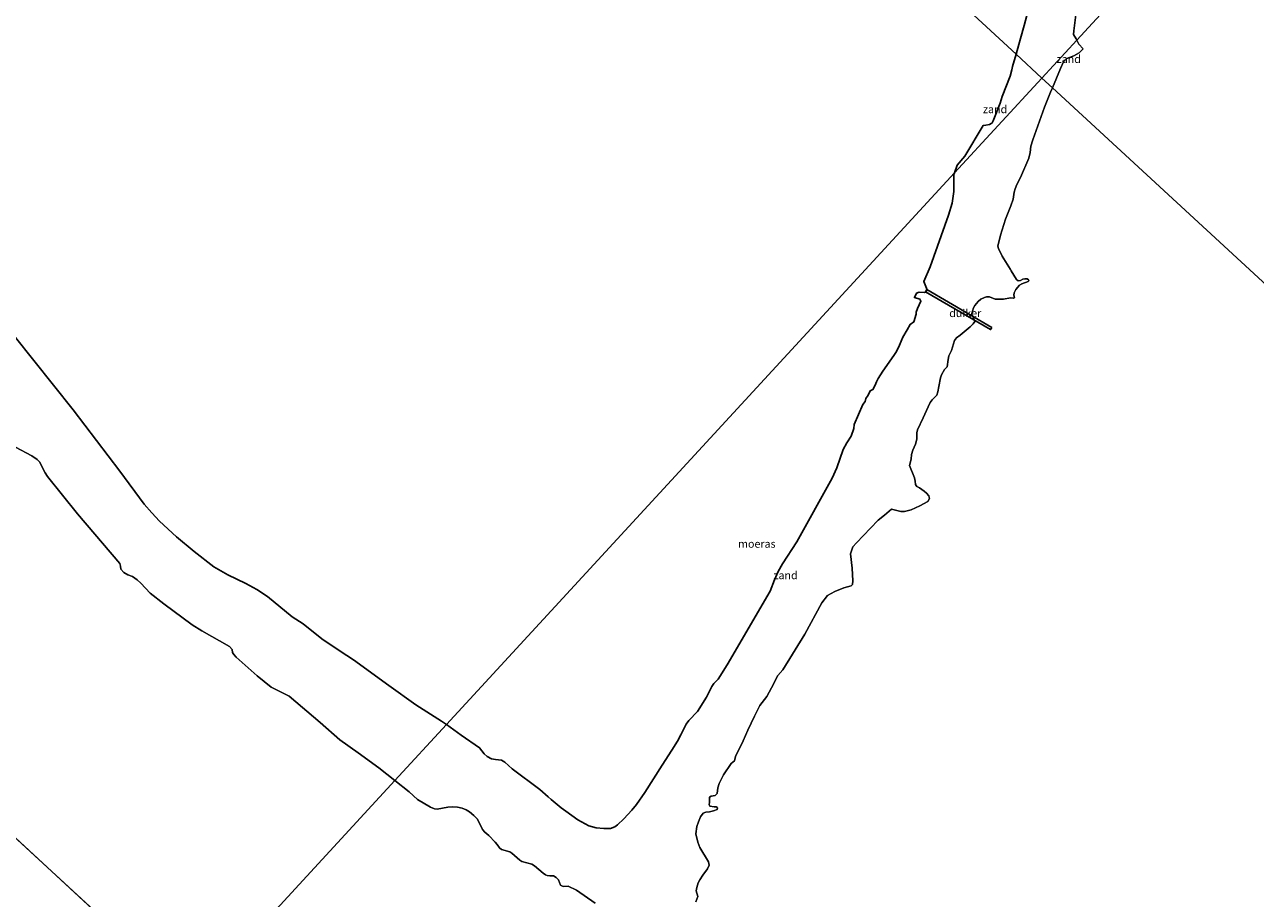
# Model space of a CAD drawing. Units: metres. Extents: x 152235 to 160007, y 506250 to 512500.
# Drawn here: x 154535 to 154928, y 509721 to 510000 of the extents above; entities that cross this region are included whole.
import ezdxf
from ezdxf.enums import TextEntityAlignment as Align

# ---------------------------------------------------------------- set-up
doc = ezdxf.new("R2010")
doc.units = ezdxf.units.M
for name, color, linetype, lineweight in [('B-ME-IE-GRONDWERKLIJN-GROND_NIETINGERICHT-GV-B6', 253, 'Continuous', 18), ('B-ME-IE-HULPGEOMETRIE-L-B1', 53, 'Continuous', 18), ('B-ME-OB-WATERLIJN-L-B1', 133, 'OB-WATERLIJN', 18), ('B-ME-OG-WATER-GV-B6', 153, 'Continuous', 18)]:
    doc.layers.add(name, color=color, linetype=linetype, lineweight=lineweight)
doc.layers.add('B-ME-IE-MOERAS-GV-B6', color=10, linetype='Continuous')
doc.layers.add('B-ME-KW-DUIKER-GV-B6', color=10, linetype='Continuous')
doc.styles.add('NLCS-ISO', font='NLCS-ISO.TTF')
doc.linetypes.add('OB-WATERLIJN', pattern='A,10,[32,NLCS.SHX,S=2,R=0,X=0,Y=0],-12', length=22)

msp = doc.modelspace()

# ---------------------------------------------------------------- linework, layer by layer
at = {"layer": 'B-ME-IE-GRONDWERKLIJN-GROND_NIETINGERICHT-GV-B6'}
for points in [[(154870.5035, 510002.8098, -0.3), (154869.87, 509997.704, -0.3), (154869.783, 509996.475, -0.3), (154870.5914, 509995.1543, -0.3), (154870.8112, 509994.7324, -0.3), (154859.6578, 509982.6275, 0.578), (154851.443, 509990.1965, 0.2216), (154852.3699, 509993.2865, 0.2861), (154852.8355, 509995.2166, 0.3111), (154854.0656, 509999.3264, 0.448), (154854.8547, 510002.5544, 0.441)], [(154871.5137, 509990.6265, -0.3), (154869.8998, 509989.6748, -0.3), (154867.6257, 509988.8622, -0.3), (154866.5933, 509987.804, -0.3), (154865.5925, 509985.6371, -0.3), (154863.0064, 509979.542, -0.3), (154859.6578, 509982.6275, 0.578), (154870.8112, 509994.7324, -0.3), (154871.502, 509993.406, -0.3), (154872.8393, 509991.9531, -0.3), (154871.5137, 509990.6265, -0.3)], [(154849.5168, 509983.2442, 0.1559), (154850.0723, 509985.2365, 0.1554), (154850.28, 509986.319, 0.1405), (154851.443, 509990.1965, 0.2216), (154859.6578, 509982.6275, 0.578), (154831.7836, 509952.3754, 0.0006), (154832.616, 509954.8755, -0.0122), (154835.1423, 509957.6784, -0.031), (154840.898, 509967.4507, -0.0905), (154841.7882, 509967.5566, -0.0415), (154842.946, 509967.8222, 0.061), (154843.5257, 509968.0897, 0.1293), (154843.7677, 509968.3468, 0.1761), (154844.0957, 509968.9277, 0.2032), (154846.406, 509974.6236, 0.26), (154847.016, 509976.704, 0.243), (154849.5168, 509983.2442, 0.1559)], [(154664.7006, 509750.1457, -0.3), (154660.577, 509752.554, -0.3), (154657.842, 509754.996, -0.3), (154653.2654, 509758.628, -0.3), (154669.741, 509776.5091, 0.1886), (154674.406, 509773.143, 0.1116), (154680.262, 509769.125, 0.146), (154681.776, 509767.162, 0.213), (154682.6936, 509766.3124, 0.1886), (154684.132, 509765.594, 0.135), (154685.435, 509765.333, 0.094), (154687.3135, 509765.109, 0.0315), (154688.3595, 509764.5023, 0.0406), (154690.6724, 509762.3975, 0.1303), (154699.4997, 509755.7638, 0.2311), (154702.2364, 509753.4996, 0.2368), (154703.1847, 509752.5554, 0.2434), (154706.303, 509749.9913, 0.2417), (154707.8178, 509748.8933, 0.1793), (154711.6996, 509746.0798, 0.435), (154715.1984, 509744.2533, 0.484), (154717.5171, 509743.6019, 0.4708), (154719.915, 509743.338, 0.458), (154722.1078, 509743.3873, 0.4282), (154723.4973, 509743.8973, 0.4075), (154724.3261, 509744.5168, 0.4375), (154726.2967, 509746.4189, 0.3445), (154728.8929, 509749.1613, 0.3901), (154730.4229, 509750.9568, 0.3109), (154733.0333, 509754.7891, 0.362), (154738.5853, 509763.5683, 0.2147), (154741.5965, 509768.3114, 0.5046), (154743.4051, 509771.1604, 0.3236), (154744.536, 509773.1866, 0.3216), (154745.6504, 509775.5883, 0.1839), (154746.2353, 509776.5735, 0.178), (154747.111, 509777.7847, 0.2366), (154749.821, 509780.704, 0.309), (154752.6824, 509785.196, 0.281), (154754.4383, 509788.6083, 0.3502), (154755.0443, 509789.5471, 0.3353), (154756.4384, 509790.9492, 0.424), (154759.325, 509795.487, 0.487), (154773.046, 509819.027, 0.497), (154774.3522, 509822.64, 0.3495), (154775.5538, 509825.3327, 0.3506), (154776.928, 509827.688, 0.3727), (154781.488, 509834.702, 0.33), (154792.831, 509855.082, 0.4014), (154794.2641, 509858.3341, 0.4069), (154796.2646, 509864.175, 0.3551), (154797.41, 509866.2916, 0.3192), (154798.8744, 509868.4333, 0.2655), (154799.7431, 509870.9167, 0.2136), (154799.8163, 509872.1646, 0.1297), (154802.5437, 509878.524, 0.1834), (154803.2924, 509879.4919, 0.2618), (154803.4956, 509880.4286, 0.219), (154804.243, 509881.525, 0.32), (154804.901, 509882.9405, 0.3267), (154805.7433, 509883.2903, 0.4303), (154806.5255, 509884.6853, 0.394), (154806.9054, 509885.7149, 0.344), (154807.462, 509886.8329, 0.2906), (154808.9728, 509889.1985, 0.4026), (154812.4714, 509894.1967, 0.3478), (154813.2662, 509895.461, 0.3029), (154814.3031, 509897.4772, 0.183), (154815.307, 509899.996, 0.172), (154816.699, 509902.3901, 0.1916), (154817.681, 509904.079, 0.415), (154818.7898, 509904.9264, 0.5778), (154819.5449, 509907.3108, 0.294), (154819.5977, 509907.9919, 0.1597), (154820.0052, 509909.1957, 0.1417), (154821.0899, 509911.5045, 0.043), (154820.7788, 509912.0853, -0.0024), (154819.0393, 509912.6376, -0.096), (154819.6693, 509914.0684, -0.0977), (154820.5122, 509914.3404, -0.0993), (154822.1543, 509914.2535, -0.1023), (154822.7961, 509914.4832, -0.1034), (154823.0642, 509915.0483, -0.1044), (154822.0584, 509917.7901, -0.1093), (154824.0818, 509922.4489, -0.0827), (154829.8568, 509938.9097, -0.052), (154831.0584, 509942.7621, -0.0353), (154831.64, 509946.4105, -0.0195), (154831.628, 509951.908, 0.003), (154831.7836, 509952.3754, 0.0006), (154859.6578, 509982.6275, 0.578), (154863.0064, 509979.542, -0.3), (154862.409, 509978.134, -0.3), (154860.484, 509973.376, -0.3), (154856.745, 509962.9151, -0.3), (154856.18, 509960.9334, -0.3), (154855.886, 509958.903, -0.3), (154855.503, 509957.047, -0.3), (154852.879, 509950.931, -0.3), (154851.7277, 509948.6642, -0.3), (154851.1542, 509947.2596, -0.3), (154850.8717, 509946.1806, -0.3), (154850.4977, 509944.0175, -0.3), (154849.774, 509941.914, -0.3), (154848.0443, 509937.6228, -0.3), (154846.433, 509932.561, -0.3), (154845.593, 509929.063, -0.3), (154845.791, 509928.28, -0.3), (154847.044, 509925.844, -0.3), (154849.7015, 509921.6024, -0.3), (154849.853, 509921.1454, -0.3), (154851.5481, 509918.3472, -0.3), (154852.0948, 509917.9908, -0.3), (154852.8678, 509918.0919, -0.3), (154853.546, 509918.459, -0.3), (154854.2878, 509918.6108, -0.3), (154854.993, 509918.616, -0.3), (154855.4485, 509918.2332, -0.3), (154855.4923, 509917.9254, -0.3), (154855.2817, 509917.7136, -0.3), (154853.246, 509917.051, -0.3), (154852.499, 509916.596, -0.3), (154851.354, 509915.205, -0.3), (154850.85, 509914.145, -0.3), (154850.7608, 509913.4403, -0.3), (154850.937, 509912.64, -0.3), (154850.6686, 509912.4424, -0.3), (154849.6453, 509912.567, -0.3), (154847.402, 509912.155, -0.3), (154845.918, 509912.071, -0.3), (154844.781, 509912.171, -0.3), (154842.9975, 509912.8549, -0.3), (154841.9945, 509912.8528, -0.3), (154841.4038, 509912.6801, -0.3), (154840.225, 509912.1374, -0.3), (154839.3405, 509911.3838, -0.3), (154838.2467, 509910.1005, -0.3), (154837.86, 509909.344, -0.3), (154837.172, 509907.252, -0.3), (154837.6736, 509906.565, -0.3), (154838.3064, 509905.0441, -0.3), (154837.785, 509904.302, -0.3), (154836.827, 509903.3, -0.3), (154833.6607, 509900.6506, -0.3), (154832.4158, 509899.7462, -0.3), (154831.7559, 509898.929, -0.3), (154830.8102, 509895.7592, -0.3), (154830.0293, 509894.0003, -0.3), (154829.7333, 509892.9068, -0.3), (154829.4409, 509890.5515, -0.3), (154828.654, 509889.656, -0.3), (154827.6827, 509887.9646, -0.3), (154827.3443, 509887.0299, -0.3), (154826.7883, 509884.3014, -0.3), (154826.5365, 509882.5316, -0.3), (154826.126, 509881.5538, -0.3), (154824.6439, 509880.077, -0.3), (154824.0607, 509879.164, -0.3), (154823.3537, 509877.7939, -0.3), (154821.8212, 509874.2351, -0.3), (154820.045, 509870.4555, -0.3), (154819.8015, 509869.4598, -0.3), (154819.7479, 509867.4463, -0.3), (154819.359, 509865.9248, -0.3), (154818.4885, 509864.014, -0.3), (154818.0494, 509862.6422, -0.3), (154817.929, 509861.136, -0.3), (154817.408, 509859.044, -0.3), (154819.008, 509855.208, -0.3), (154819.26, 509854.143, -0.3), (154819.3463, 509853.0258, -0.3), (154819.7522, 509852.4071, -0.3), (154820.659, 509851.964, -0.3), (154822.132, 509850.901, -0.3), (154822.8937, 509850.2395, -0.3), (154823.6278, 509849.3876, -0.3), (154823.817, 509848.616, -0.3), (154823.323, 509847.647, -0.3), (154820.7715, 509846.266, -0.3), (154817.976, 509844.915, -0.3), (154815.8772, 509844.47, -0.3), (154814.6721, 509844.4519, -0.3), (154811.6669, 509845.1262, -0.3), (154809.502, 509843.207, -0.3), (154807.467, 509841.681, -0.3), (154805.0197, 509839.0567, -0.3), (154800.504, 509834.424, -0.3), (154799.3935, 509833.1779, -0.3), (154798.6237, 509830.8799, -0.3), (154799.213, 509826.321, -0.3), (154799.366, 509822.305, -0.3), (154799.2173, 509821.1659, -0.3), (154798.8, 509820.77, -0.3), (154796.531, 509820.122, -0.3), (154793.6549, 509818.8913, -0.3), (154791.328, 509817.625, -0.3), (154789.532, 509815.308, -0.3), (154784.0823, 509805.3608, -0.3), (154777.0461, 509793.9648, -0.3), (154775.4042, 509792.1344, -0.3), (154773.4742, 509788.1626, -0.3), (154771.939, 509785.423, -0.3), (154769.764, 509782.5259, -0.3), (154767.9964, 509779.1683, -0.3), (154765.9035, 509774.759, -0.3), (154764.4266, 509771.3286, -0.3), (154761.9089, 509766.3338, -0.3), (154761.6101, 509764.9654, -0.3), (154760.562, 509764.129, -0.3), (154758.107, 509760.427, -0.3), (154756.7169, 509757.718, -0.3), (154756.3434, 509756.29, -0.3), (154756.1342, 509754.4952, -0.3), (154755.5183, 509753.876, -0.3), (154754.1804, 509753.6764, -0.3), (154753.617, 509753.3823, -0.3), (154753.6289, 509751.6708, -0.3), (154753.5457, 509750.9575, -0.3), (154753.7143, 509750.518, -0.3), (154755.15, 509750.312, -0.3), (154755.908, 509750.306, -0.3), (154756.2553, 509749.8667, -0.3), (154756.118, 509749.43, -0.3), (154754.8958, 509748.9491, -0.3), (154753.6126, 509748.656, -0.3), (154752.4463, 509748.5992, -0.3), (154751.6777, 509748.2555, -0.3), (154750.7916, 509747.0395, -0.3), (154750.1479, 509745.4763, -0.3), (154749.6441, 509743.9867, -0.3), (154749.3496, 509741.6539, -0.3), (154749.8898, 509739.0191, -0.3), (154750.5362, 509737.334, -0.3), (154753.3756, 509732.7267, -0.3), (154753.519, 509731.712, -0.3), (154752.997, 509730.45, -0.3), (154751.515, 509728.48, -0.3), (154750.5329, 509727.0285, -0.3), (154750.0042, 509725.9826, -0.3), (154749.5873, 509724.5227, -0.3), (154749.3995, 509723.454, -0.3), (154749.9792, 509721.6333, -0.3), (154749.2593, 509720.0022, -0.3)], [(154531.9327, 509900.4236, 0.2122), (154550.6655, 509876.8227, 0.1219), (154565.623, 509857.26, 0.16), (154573.357, 509846.8, 0.261), (154575.8019, 509843.9714, 0.2418), (154578.286, 509841.294, 0.223), (154583.6368, 509836.3186, 0.295), (154589.2509, 509831.6653, 0.2633), (154595.5751, 509826.8236, 0.2265), (154600.0816, 509824.2741, 0.2347), (154605.8049, 509821.4447, 0.276), (154609.3153, 509819.5232, 0.1534), (154612.7303, 509817.2957, 0.228), (154620.595, 509810.798, 0.226), (154624.1034, 509808.5642, 0.288), (154625.7967, 509807.2167, 0.1883), (154630.4698, 509803.498, 0.311), (154634.7636, 509800.6142, 0.5588), (154635.8569, 509799.9243, 0.2101), (154640.1238, 509797.0938, 0.275), (154651.383, 509788.908, 0.231), (154660.026, 509782.786, 0.219), (154668.1992, 509777.6216, 0.214), (154669.741, 509776.5091, 0.1886), (154653.2654, 509758.628, -0.3), (154648.1707, 509762.671, -0.3), (154641.6149, 509767.5095, -0.3), (154635.7194, 509771.6166, -0.3), (154629.4603, 509777.12, -0.3), (154619.583, 509785.497, -0.3), (154613.8352, 509788.4547, -0.3), (154609.3577, 509791.9812, -0.3), (154602.7367, 509798.0155, -0.3), (154601.9629, 509798.8365, -0.3), (154601.5487, 509799.5053, -0.3), (154601.3804, 509800.4131, -0.3), (154600.5368, 509801.3812, -0.3), (154591.778, 509806.3406, -0.3), (154588.6389, 509808.2883, -0.3), (154579.6237, 509814.941, -0.3), (154575.302, 509818.338, -0.3), (154572.247, 509821.603, -0.3), (154571.1268, 509822.6638, -0.3), (154569.662, 509823.683, -0.3), (154568.126, 509824.248, -0.3), (154566.8535, 509825.0035, -0.3), (154565.8798, 509826.0714, -0.3), (154565.8415, 509826.9792, -0.3), (154565.5311, 509827.8227, -0.3), (154552.1251, 509843.7313, -0.3), (154542.5469, 509855.6264, -0.3), (154541.794, 509856.7969, -0.3), (154539.9587, 509860.2438, -0.3), (154539.1943, 509861.0294, -0.3), (154537.5004, 509862.1573, -0.3), (154532.3367, 509864.9826, -0.3)], [(154717.1656, 509719.5088, -0.3), (154711.232, 509723.735, -0.3), (154708.5759, 509724.9876, -0.3), (154706.9447, 509724.8714, -0.3), (154706.1077, 509725.3407, -0.3), (154705.4794, 509726.9537, -0.3), (154704.7, 509727.7283, -0.3), (154703.916, 509728.2804, -0.3), (154702.7029, 509728.2328, -0.3), (154701.9126, 509728.3357, -0.3), (154701.3938, 509728.5591, -0.3), (154700.6074, 509729.0713, -0.3), (154697.8679, 509731.4712, -0.3), (154697.0048, 509731.984, -0.3), (154693.8094, 509732.811, -0.3), (154693.1133, 509733.2499, -0.3), (154690.6539, 509735.5157, -0.3), (154689.9267, 509735.9392, -0.3), (154687.319, 509736.6762, -0.3), (154686.6379, 509737.1508, -0.3), (154685.9396, 509738.2649, -0.3), (154685.3392, 509739.0429, -0.3), (154683.2312, 509741.1132, -0.3), (154682.0042, 509742.1989, -0.3), (154681.2787, 509743.071, -0.3), (154679.6236, 509746.364, -0.3), (154678.5287, 509747.5401, -0.3), (154677.1353, 509748.7161, -0.3), (154676.0744, 509749.3234, -0.3), (154674.8215, 509749.8498, -0.3), (154673.2548, 509750.1839, -0.3), (154671.789, 509750.3165, -0.3), (154670.2242, 509750.1189, -0.3), (154666.797, 509749.498, -0.3), (154665.938, 509749.6072, -0.3), (154664.7006, 509750.1457, -0.3)]]:
    msp.add_polyline3d(points, dxfattribs=at)
at = {"layer": 'B-ME-IE-HULPGEOMETRIE-L-B1'}
msp.add_line((154000.2775, 510230.5499, -0.3), (154588.6127, 509688.4598, -0.3), dxfattribs=at)
for points in [[(154271.3225, 510524.7175, -0.3), (154851.443, 509990.1965, 0.2216), (154859.6578, 509982.6275, 0.578)], [(155130.7028, 510276.7951, -0.3), (155066.95, 510207.6036, 0.3401), (155045.0054, 510183.7869, -0.3), (155022.2486, 510159.0887, -0.3), (155016.8662, 510153.2472, -0.3), (154870.8112, 509994.7324, -0.3), (154859.6578, 509982.6275, 0.578)], [(154859.6578, 509982.6275, 0.578), (154831.7836, 509952.3754, 0.0006), (154669.741, 509776.5091, 0.1886), (154653.2654, 509758.628, -0.3), (154588.6127, 509688.4598, -0.3)], [(154859.6578, 509982.6275, 0.578), (154863.0064, 509979.542, -0.3), (155012.1585, 509842.1138, -0.3), (155037.4366, 509818.8226, 0.3158), (155447.993, 509440.5374, -0.3)]]:
    msp.add_polyline3d(points, dxfattribs=at)
at = {"layer": 'B-ME-IE-MOERAS-GV-B6'}
for points in [[(154271.3225, 510524.7175, -0.3), (154851.443, 509990.1965, 0.2216), (154850.28, 509986.319, 0.1405), (154850.0723, 509985.2365, 0.1554), (154849.5168, 509983.2442, 0.1559), (154847.016, 509976.704, 0.243), (154846.406, 509974.6236, 0.26), (154844.0957, 509968.9277, 0.2032), (154843.7677, 509968.3468, 0.1761), (154843.5257, 509968.0897, 0.1293), (154842.946, 509967.8222, 0.061), (154841.7882, 509967.5566, -0.0415), (154840.898, 509967.4507, -0.0905), (154835.1423, 509957.6784, -0.031), (154832.616, 509954.8755, -0.0122), (154831.7836, 509952.3754, 0.0006), (154669.741, 509776.5091, 0.1886), (154668.1992, 509777.6216, 0.214), (154660.026, 509782.786, 0.219), (154651.383, 509788.908, 0.231), (154640.1238, 509797.0938, 0.275), (154635.8569, 509799.9243, 0.2101), (154634.7636, 509800.6142, 0.5588), (154630.4698, 509803.498, 0.311), (154625.7967, 509807.2167, 0.1883), (154624.1034, 509808.5642, 0.288), (154620.595, 509810.798, 0.226), (154612.7303, 509817.2957, 0.228), (154609.3153, 509819.5232, 0.1534), (154605.8049, 509821.4447, 0.276), (154600.0816, 509824.2741, 0.2347), (154595.5751, 509826.8236, 0.2265), (154589.2509, 509831.6653, 0.2633), (154583.6368, 509836.3186, 0.295), (154578.286, 509841.294, 0.223), (154575.8019, 509843.9714, 0.2418), (154573.357, 509846.8, 0.261), (154565.623, 509857.26, 0.16), (154550.6655, 509876.8227, 0.1219), (154531.9327, 509900.4236, 0.2122)], [(154855.5554, 510004.5635, 0.512), (154854.8547, 510002.5544, 0.441), (154854.0656, 509999.3264, 0.448), (154852.8355, 509995.2166, 0.3111), (154852.3699, 509993.2865, 0.2861), (154851.443, 509990.1965, 0.2216), (154271.3225, 510524.7175, -0.3)], [(154796.2646, 509864.175, 0.3551), (154794.2641, 509858.3341, 0.4069), (154792.831, 509855.082, 0.4014), (154781.488, 509834.702, 0.33), (154776.928, 509827.688, 0.3727), (154775.5538, 509825.3327, 0.3506), (154774.3522, 509822.64, 0.3495), (154773.046, 509819.027, 0.497), (154759.325, 509795.487, 0.487), (154756.4384, 509790.9492, 0.424), (154755.0443, 509789.5471, 0.3353), (154754.4383, 509788.6083, 0.3502), (154752.6824, 509785.196, 0.281), (154749.821, 509780.704, 0.309), (154747.111, 509777.7847, 0.2366), (154746.2353, 509776.5735, 0.178), (154745.6504, 509775.5883, 0.1839), (154744.536, 509773.1866, 0.3216), (154743.4051, 509771.1604, 0.3236), (154741.5965, 509768.3114, 0.5046), (154738.5853, 509763.5683, 0.2147), (154733.0333, 509754.7891, 0.362), (154730.4229, 509750.9568, 0.3109), (154728.8929, 509749.1613, 0.3901), (154726.2967, 509746.4189, 0.3445), (154724.3261, 509744.5168, 0.4375), (154723.4973, 509743.8973, 0.4075), (154722.1078, 509743.3873, 0.4282), (154719.915, 509743.338, 0.458), (154717.5171, 509743.6019, 0.4708), (154715.1984, 509744.2533, 0.484), (154711.6996, 509746.0798, 0.435), (154707.8178, 509748.8933, 0.1793), (154706.303, 509749.9913, 0.2417), (154703.1847, 509752.5554, 0.2434), (154702.2364, 509753.4996, 0.2368), (154699.4997, 509755.7638, 0.2311), (154690.6724, 509762.3975, 0.1303), (154688.3595, 509764.5023, 0.0406), (154687.3135, 509765.109, 0.0315), (154685.435, 509765.333, 0.094), (154684.132, 509765.594, 0.135), (154682.6936, 509766.3124, 0.1886), (154681.776, 509767.162, 0.213), (154680.262, 509769.125, 0.146), (154674.406, 509773.143, 0.1116), (154669.741, 509776.5091, 0.1886), (154831.7836, 509952.3754, 0.0006), (154831.628, 509951.908, 0.003), (154831.64, 509946.4105, -0.0195), (154831.0584, 509942.7621, -0.0353), (154829.8568, 509938.9097, -0.052), (154824.0818, 509922.4489, -0.0827), (154822.0584, 509917.7901, -0.1093), (154823.0642, 509915.0483, -0.1044), (154822.7961, 509914.4832, -0.1034), (154822.1543, 509914.2535, -0.1023), (154820.5122, 509914.3404, -0.0993), (154819.6693, 509914.0684, -0.0977), (154819.0393, 509912.6376, -0.096), (154820.7788, 509912.0853, -0.0024), (154821.0899, 509911.5045, 0.043), (154820.0052, 509909.1957, 0.1417), (154819.5977, 509907.9919, 0.1597), (154819.5449, 509907.3108, 0.294), (154818.7898, 509904.9264, 0.5778), (154817.681, 509904.079, 0.415), (154816.699, 509902.3901, 0.1916), (154815.307, 509899.996, 0.172), (154814.3031, 509897.4772, 0.183), (154813.2662, 509895.461, 0.3029), (154812.4714, 509894.1967, 0.3478), (154808.9728, 509889.1985, 0.4026), (154807.462, 509886.8329, 0.2906), (154806.9054, 509885.7149, 0.344), (154806.5255, 509884.6853, 0.394), (154805.7433, 509883.2903, 0.4303), (154804.901, 509882.9405, 0.3267), (154804.243, 509881.525, 0.32), (154803.4956, 509880.4286, 0.219), (154803.2924, 509879.4919, 0.2618), (154802.5437, 509878.524, 0.1834), (154799.8163, 509872.1646, 0.1297), (154799.7431, 509870.9167, 0.2136), (154798.8744, 509868.4333, 0.2655), (154797.41, 509866.2916, 0.3192), (154796.2646, 509864.175, 0.3551)]]:
    msp.add_polyline3d(points, dxfattribs=at)
at = {"layer": 'B-ME-KW-DUIKER-GV-B6'}
msp.add_polyline3d([(154843.7012, 509903.094, -0.4183), (154843.2985, 509902.4027, -0.4183), (154822.5267, 509914.5014, -0.1813), (154822.9293, 509915.1927, -0.1813), (154843.7012, 509903.094, -0.4183)], dxfattribs=at)
at = {"layer": 'B-ME-OB-WATERLIJN-L-B1'}
for points in [[(154870.5035, 510002.8098, -0.3), (154869.87, 509997.704, -0.3), (154869.783, 509996.475, -0.3), (154870.5914, 509995.1543, -0.3), (154870.8112, 509994.7324, -0.3)], [(154870.8112, 509994.7324, -0.3), (154871.502, 509993.406, -0.3), (154872.8393, 509991.9531, -0.3), (154871.5137, 509990.6265, -0.3), (154869.8998, 509989.6748, -0.3), (154867.6257, 509988.8622, -0.3), (154866.5933, 509987.804, -0.3), (154865.5925, 509985.6371, -0.3), (154863.0064, 509979.542, -0.3)], [(154863.0064, 509979.542, -0.3), (154862.409, 509978.134, -0.3), (154860.484, 509973.376, -0.3), (154856.745, 509962.9151, -0.3), (154856.18, 509960.9334, -0.3), (154855.886, 509958.903, -0.3), (154855.503, 509957.047, -0.3), (154852.879, 509950.931, -0.3), (154851.7277, 509948.6642, -0.3), (154851.1542, 509947.2596, -0.3), (154850.8717, 509946.1806, -0.3), (154850.4977, 509944.0175, -0.3), (154849.774, 509941.914, -0.3), (154848.0443, 509937.6228, -0.3), (154846.433, 509932.561, -0.3), (154845.593, 509929.063, -0.3), (154845.791, 509928.28, -0.3), (154847.044, 509925.844, -0.3), (154849.7015, 509921.6024, -0.3), (154849.853, 509921.1454, -0.3), (154851.5481, 509918.3472, -0.3), (154852.0948, 509917.9908, -0.3), (154852.8678, 509918.0919, -0.3), (154853.546, 509918.459, -0.3), (154854.2878, 509918.6108, -0.3), (154854.993, 509918.616, -0.3), (154855.4485, 509918.2332, -0.3), (154855.4923, 509917.9254, -0.3), (154855.2817, 509917.7136, -0.3), (154853.246, 509917.051, -0.3), (154852.499, 509916.596, -0.3), (154851.354, 509915.205, -0.3), (154850.85, 509914.145, -0.3), (154850.7608, 509913.4403, -0.3), (154850.937, 509912.64, -0.3), (154850.6686, 509912.4424, -0.3), (154849.6453, 509912.567, -0.3), (154847.402, 509912.155, -0.3), (154845.918, 509912.071, -0.3), (154844.781, 509912.171, -0.3), (154842.9975, 509912.8549, -0.3), (154841.9945, 509912.8528, -0.3), (154841.4038, 509912.6801, -0.3), (154840.225, 509912.1374, -0.3), (154839.3405, 509911.3838, -0.3), (154838.2467, 509910.1005, -0.3), (154837.86, 509909.344, -0.3), (154837.172, 509907.252, -0.3), (154837.6736, 509906.565, -0.3), (154838.3064, 509905.0441, -0.3), (154837.785, 509904.302, -0.3), (154836.827, 509903.3, -0.3), (154833.6607, 509900.6506, -0.3), (154832.4158, 509899.7462, -0.3), (154831.7559, 509898.929, -0.3), (154830.8102, 509895.7592, -0.3), (154830.0293, 509894.0003, -0.3), (154829.7333, 509892.9068, -0.3), (154829.4409, 509890.5515, -0.3), (154828.654, 509889.656, -0.3), (154827.6827, 509887.9646, -0.3), (154827.3443, 509887.0299, -0.3), (154826.7883, 509884.3014, -0.3), (154826.5365, 509882.5316, -0.3), (154826.126, 509881.5538, -0.3), (154824.6439, 509880.077, -0.3), (154824.0607, 509879.164, -0.3), (154823.3537, 509877.7939, -0.3), (154821.8212, 509874.2351, -0.3), (154820.045, 509870.4555, -0.3), (154819.8015, 509869.4598, -0.3), (154819.7479, 509867.4463, -0.3), (154819.359, 509865.9248, -0.3), (154818.4885, 509864.014, -0.3), (154818.0494, 509862.6422, -0.3), (154817.929, 509861.136, -0.3), (154817.408, 509859.044, -0.3), (154819.008, 509855.208, -0.3), (154819.26, 509854.143, -0.3), (154819.3463, 509853.0258, -0.3), (154819.7522, 509852.4071, -0.3), (154820.659, 509851.964, -0.3), (154822.132, 509850.901, -0.3), (154822.8937, 509850.2395, -0.3), (154823.6278, 509849.3876, -0.3), (154823.817, 509848.616, -0.3), (154823.323, 509847.647, -0.3), (154820.7715, 509846.266, -0.3), (154817.976, 509844.915, -0.3), (154815.8772, 509844.47, -0.3), (154814.6721, 509844.4519, -0.3), (154811.6669, 509845.1262, -0.3), (154809.502, 509843.207, -0.3), (154807.467, 509841.681, -0.3), (154805.0197, 509839.0567, -0.3), (154800.504, 509834.424, -0.3), (154799.3935, 509833.1779, -0.3), (154798.6237, 509830.8799, -0.3), (154799.213, 509826.321, -0.3), (154799.366, 509822.305, -0.3), (154799.2173, 509821.1659, -0.3), (154798.8, 509820.77, -0.3), (154796.531, 509820.122, -0.3), (154793.6549, 509818.8913, -0.3), (154791.328, 509817.625, -0.3), (154789.532, 509815.308, -0.3), (154784.0823, 509805.3608, -0.3), (154777.0461, 509793.9648, -0.3), (154775.4042, 509792.1344, -0.3), (154773.4742, 509788.1626, -0.3), (154771.939, 509785.423, -0.3), (154769.764, 509782.5259, -0.3), (154767.9964, 509779.1683, -0.3), (154765.9035, 509774.759, -0.3), (154764.4266, 509771.3286, -0.3), (154761.9089, 509766.3338, -0.3), (154761.6101, 509764.9654, -0.3), (154760.562, 509764.129, -0.3), (154758.107, 509760.427, -0.3), (154756.7169, 509757.718, -0.3), (154756.3434, 509756.29, -0.3), (154756.1342, 509754.4952, -0.3), (154755.5183, 509753.876, -0.3), (154754.1804, 509753.6764, -0.3), (154753.617, 509753.3823, -0.3), (154753.6289, 509751.6708, -0.3), (154753.5457, 509750.9575, -0.3), (154753.7143, 509750.518, -0.3), (154755.15, 509750.312, -0.3), (154755.908, 509750.306, -0.3), (154756.2553, 509749.8667, -0.3), (154756.118, 509749.43, -0.3), (154754.8958, 509748.9491, -0.3), (154753.6126, 509748.656, -0.3), (154752.4463, 509748.5992, -0.3), (154751.6777, 509748.2555, -0.3), (154750.7916, 509747.0395, -0.3), (154750.1479, 509745.4763, -0.3), (154749.6441, 509743.9867, -0.3), (154749.3496, 509741.6539, -0.3), (154749.8898, 509739.0191, -0.3), (154750.5362, 509737.334, -0.3), (154753.3756, 509732.7267, -0.3), (154753.519, 509731.712, -0.3), (154752.997, 509730.45, -0.3), (154751.515, 509728.48, -0.3), (154750.5329, 509727.0285, -0.3), (154750.0042, 509725.9826, -0.3), (154749.5873, 509724.5227, -0.3), (154749.3995, 509723.454, -0.3), (154749.9792, 509721.6333, -0.3), (154749.2593, 509720.0022, -0.3)], [(154653.2654, 509758.628, -0.3), (154648.1707, 509762.671, -0.3), (154641.6149, 509767.5095, -0.3), (154635.7194, 509771.6166, -0.3), (154629.4603, 509777.12, -0.3), (154619.583, 509785.497, -0.3), (154613.8352, 509788.4547, -0.3), (154609.3577, 509791.9812, -0.3), (154602.7367, 509798.0155, -0.3), (154601.9629, 509798.8365, -0.3), (154601.5487, 509799.5053, -0.3), (154601.3804, 509800.4131, -0.3), (154600.5368, 509801.3812, -0.3), (154591.778, 509806.3406, -0.3), (154588.6389, 509808.2883, -0.3), (154579.6237, 509814.941, -0.3), (154575.302, 509818.338, -0.3), (154572.247, 509821.603, -0.3), (154571.1268, 509822.6638, -0.3), (154569.662, 509823.683, -0.3), (154568.126, 509824.248, -0.3), (154566.8535, 509825.0035, -0.3), (154565.8798, 509826.0714, -0.3), (154565.8415, 509826.9792, -0.3), (154565.5311, 509827.8227, -0.3), (154552.1251, 509843.7313, -0.3), (154542.5469, 509855.6264, -0.3), (154541.794, 509856.7969, -0.3), (154539.9587, 509860.2438, -0.3), (154539.1943, 509861.0294, -0.3), (154537.5004, 509862.1573, -0.3), (154532.3367, 509864.9826, -0.3)], [(154717.1656, 509719.5088, -0.3), (154711.232, 509723.735, -0.3), (154708.5759, 509724.9876, -0.3), (154706.9447, 509724.8714, -0.3), (154706.1077, 509725.3407, -0.3), (154705.4794, 509726.9537, -0.3), (154704.7, 509727.7283, -0.3), (154703.916, 509728.2804, -0.3), (154702.7029, 509728.2328, -0.3), (154701.9126, 509728.3357, -0.3), (154701.3938, 509728.5591, -0.3), (154700.6074, 509729.0713, -0.3), (154697.8679, 509731.4712, -0.3), (154697.0048, 509731.984, -0.3), (154693.8094, 509732.811, -0.3), (154693.1133, 509733.2499, -0.3), (154690.6539, 509735.5157, -0.3), (154689.9267, 509735.9392, -0.3), (154687.319, 509736.6762, -0.3), (154686.6379, 509737.1508, -0.3), (154685.9396, 509738.2649, -0.3), (154685.3392, 509739.0429, -0.3), (154683.2312, 509741.1132, -0.3), (154682.0042, 509742.1989, -0.3), (154681.2787, 509743.071, -0.3), (154679.6236, 509746.364, -0.3), (154678.5287, 509747.5401, -0.3), (154677.1353, 509748.7161, -0.3), (154676.0744, 509749.3234, -0.3), (154674.8215, 509749.8498, -0.3), (154673.2548, 509750.1839, -0.3), (154671.789, 509750.3165, -0.3), (154670.2242, 509750.1189, -0.3), (154666.797, 509749.498, -0.3), (154665.938, 509749.6072, -0.3), (154664.7006, 509750.1457, -0.3), (154660.577, 509752.554, -0.3), (154657.842, 509754.996, -0.3), (154653.2654, 509758.628, -0.3)]]:
    msp.add_polyline3d(points, dxfattribs=at)
at = {"layer": 'B-ME-OG-WATER-GV-B6'}
for points in [[(154000.2775, 510230.5499, -0.3), (154588.6127, 509688.4598, -0.3)], [(154532.3367, 509864.9826, -0.3), (154537.5004, 509862.1573, -0.3), (154539.1943, 509861.0294, -0.3), (154539.9587, 509860.2438, -0.3), (154541.794, 509856.7969, -0.3), (154542.5469, 509855.6264, -0.3), (154552.1251, 509843.7313, -0.3), (154565.5311, 509827.8227, -0.3), (154565.8415, 509826.9792, -0.3), (154565.8798, 509826.0714, -0.3), (154566.8535, 509825.0035, -0.3), (154568.126, 509824.248, -0.3), (154569.662, 509823.683, -0.3), (154571.1268, 509822.6638, -0.3), (154572.247, 509821.603, -0.3), (154575.302, 509818.338, -0.3), (154579.6237, 509814.941, -0.3), (154588.6389, 509808.2883, -0.3), (154591.778, 509806.3406, -0.3), (154600.5368, 509801.3812, -0.3), (154601.3804, 509800.4131, -0.3), (154601.5487, 509799.5053, -0.3), (154601.9629, 509798.8365, -0.3), (154602.7367, 509798.0155, -0.3), (154609.3577, 509791.9812, -0.3), (154613.8352, 509788.4547, -0.3), (154619.583, 509785.497, -0.3), (154629.4603, 509777.12, -0.3), (154635.7194, 509771.6166, -0.3), (154641.6149, 509767.5095, -0.3), (154648.1707, 509762.671, -0.3), (154653.2654, 509758.628, -0.3), (154588.6127, 509688.4598, -0.3), (154000.2775, 510230.5499, -0.3)], [(155012.1585, 509842.1138, -0.3), (154863.0064, 509979.542, -0.3), (154865.5925, 509985.6371, -0.3), (154866.5933, 509987.804, -0.3), (154867.6257, 509988.8622, -0.3), (154869.8998, 509989.6748, -0.3), (154871.5137, 509990.6265, -0.3), (154872.8393, 509991.9531, -0.3), (154871.502, 509993.406, -0.3), (154870.8112, 509994.7324, -0.3), (155016.8662, 510153.2472, -0.3)], [(155016.8662, 510153.2472, -0.3), (154870.8112, 509994.7324, -0.3), (154870.5914, 509995.1543, -0.3), (154869.783, 509996.475, -0.3), (154869.87, 509997.704, -0.3), (154870.5035, 510002.8098, -0.3)], [(154749.2593, 509720.0022, -0.3), (154749.9792, 509721.6333, -0.3), (154749.3995, 509723.454, -0.3), (154749.5873, 509724.5227, -0.3), (154750.0042, 509725.9826, -0.3), (154750.5329, 509727.0285, -0.3), (154751.515, 509728.48, -0.3), (154752.997, 509730.45, -0.3), (154753.519, 509731.712, -0.3), (154753.3756, 509732.7267, -0.3), (154750.5362, 509737.334, -0.3), (154749.8898, 509739.0191, -0.3), (154749.3496, 509741.6539, -0.3), (154749.6441, 509743.9867, -0.3), (154750.1479, 509745.4763, -0.3), (154750.7916, 509747.0395, -0.3), (154751.6777, 509748.2555, -0.3), (154752.4463, 509748.5992, -0.3), (154753.6126, 509748.656, -0.3), (154754.8958, 509748.9491, -0.3), (154756.118, 509749.43, -0.3), (154756.2553, 509749.8667, -0.3), (154755.908, 509750.306, -0.3), (154755.15, 509750.312, -0.3), (154753.7143, 509750.518, -0.3), (154753.5457, 509750.9575, -0.3), (154753.6289, 509751.6708, -0.3), (154753.617, 509753.3823, -0.3), (154754.1804, 509753.6764, -0.3), (154755.5183, 509753.876, -0.3), (154756.1342, 509754.4952, -0.3), (154756.3434, 509756.29, -0.3), (154756.7169, 509757.718, -0.3), (154758.107, 509760.427, -0.3), (154760.562, 509764.129, -0.3), (154761.6101, 509764.9654, -0.3), (154761.9089, 509766.3338, -0.3), (154764.4266, 509771.3286, -0.3), (154765.9035, 509774.759, -0.3), (154767.9964, 509779.1683, -0.3), (154769.764, 509782.5259, -0.3), (154771.939, 509785.423, -0.3), (154773.4742, 509788.1626, -0.3), (154775.4042, 509792.1344, -0.3), (154777.0461, 509793.9648, -0.3), (154784.0823, 509805.3608, -0.3), (154789.532, 509815.308, -0.3), (154791.328, 509817.625, -0.3), (154793.6549, 509818.8913, -0.3), (154796.531, 509820.122, -0.3), (154798.8, 509820.77, -0.3), (154799.2173, 509821.1659, -0.3), (154799.366, 509822.305, -0.3), (154799.213, 509826.321, -0.3), (154798.6237, 509830.8799, -0.3), (154799.3935, 509833.1779, -0.3), (154800.504, 509834.424, -0.3), (154805.0197, 509839.0567, -0.3), (154807.467, 509841.681, -0.3), (154809.502, 509843.207, -0.3), (154811.6669, 509845.1262, -0.3), (154814.6721, 509844.4519, -0.3), (154815.8772, 509844.47, -0.3), (154817.976, 509844.915, -0.3), (154820.7715, 509846.266, -0.3), (154823.323, 509847.647, -0.3), (154823.817, 509848.616, -0.3), (154823.6278, 509849.3876, -0.3), (154822.8937, 509850.2395, -0.3), (154822.132, 509850.901, -0.3), (154820.659, 509851.964, -0.3), (154819.7522, 509852.4071, -0.3), (154819.3463, 509853.0258, -0.3), (154819.26, 509854.143, -0.3), (154819.008, 509855.208, -0.3), (154817.408, 509859.044, -0.3), (154817.929, 509861.136, -0.3), (154818.0494, 509862.6422, -0.3), (154818.4885, 509864.014, -0.3), (154819.359, 509865.9248, -0.3), (154819.7479, 509867.4463, -0.3), (154819.8015, 509869.4598, -0.3), (154820.045, 509870.4555, -0.3), (154821.8212, 509874.2351, -0.3), (154823.3537, 509877.7939, -0.3), (154824.0607, 509879.164, -0.3), (154824.6439, 509880.077, -0.3), (154826.126, 509881.5538, -0.3), (154826.5365, 509882.5316, -0.3), (154826.7883, 509884.3014, -0.3), (154827.3443, 509887.0299, -0.3), (154827.6827, 509887.9646, -0.3), (154828.654, 509889.656, -0.3), (154829.4409, 509890.5515, -0.3), (154829.7333, 509892.9068, -0.3), (154830.0293, 509894.0003, -0.3), (154830.8102, 509895.7592, -0.3), (154831.7559, 509898.929, -0.3), (154832.4158, 509899.7462, -0.3), (154833.6607, 509900.6506, -0.3), (154836.827, 509903.3, -0.3), (154837.785, 509904.302, -0.3), (154838.3064, 509905.0441, -0.3), (154837.6736, 509906.565, -0.3), (154837.172, 509907.252, -0.3), (154837.86, 509909.344, -0.3), (154838.2467, 509910.1005, -0.3), (154839.3405, 509911.3838, -0.3), (154840.225, 509912.1374, -0.3), (154841.4038, 509912.6801, -0.3), (154841.9945, 509912.8528, -0.3), (154842.9975, 509912.8549, -0.3), (154844.781, 509912.171, -0.3), (154845.918, 509912.071, -0.3), (154847.402, 509912.155, -0.3), (154849.6453, 509912.567, -0.3), (154850.6686, 509912.4424, -0.3), (154850.937, 509912.64, -0.3), (154850.7608, 509913.4403, -0.3), (154850.85, 509914.145, -0.3), (154851.354, 509915.205, -0.3), (154852.499, 509916.596, -0.3), (154853.246, 509917.051, -0.3), (154855.2817, 509917.7136, -0.3), (154855.4923, 509917.9254, -0.3), (154855.4485, 509918.2332, -0.3), (154854.993, 509918.616, -0.3), (154854.2878, 509918.6108, -0.3), (154853.546, 509918.459, -0.3), (154852.8678, 509918.0919, -0.3), (154852.0948, 509917.9908, -0.3), (154851.5481, 509918.3472, -0.3), (154849.853, 509921.1454, -0.3), (154849.7015, 509921.6024, -0.3), (154847.044, 509925.844, -0.3), (154845.791, 509928.28, -0.3), (154845.593, 509929.063, -0.3), (154846.433, 509932.561, -0.3), (154848.0443, 509937.6228, -0.3), (154849.774, 509941.914, -0.3), (154850.4977, 509944.0175, -0.3), (154850.8717, 509946.1806, -0.3), (154851.1542, 509947.2596, -0.3), (154851.7277, 509948.6642, -0.3), (154852.879, 509950.931, -0.3), (154855.503, 509957.047, -0.3), (154855.886, 509958.903, -0.3), (154856.18, 509960.9334, -0.3), (154856.745, 509962.9151, -0.3), (154860.484, 509973.376, -0.3), (154862.409, 509978.134, -0.3), (154863.0064, 509979.542, -0.3), (155012.1585, 509842.1138, -0.3)], [(154588.6127, 509688.4598, -0.3), (154653.2654, 509758.628, -0.3), (154657.842, 509754.996, -0.3), (154660.577, 509752.554, -0.3), (154664.7006, 509750.1457, -0.3), (154665.938, 509749.6072, -0.3), (154666.797, 509749.498, -0.3), (154670.2242, 509750.1189, -0.3), (154671.789, 509750.3165, -0.3), (154673.2548, 509750.1839, -0.3), (154674.8215, 509749.8498, -0.3), (154676.0744, 509749.3234, -0.3), (154677.1353, 509748.7161, -0.3), (154678.5287, 509747.5401, -0.3), (154679.6236, 509746.364, -0.3), (154681.2787, 509743.071, -0.3), (154682.0042, 509742.1989, -0.3), (154683.2312, 509741.1132, -0.3), (154685.3392, 509739.0429, -0.3), (154685.9396, 509738.2649, -0.3), (154686.6379, 509737.1508, -0.3), (154687.319, 509736.6762, -0.3), (154689.9267, 509735.9392, -0.3), (154690.6539, 509735.5157, -0.3), (154693.1133, 509733.2499, -0.3), (154693.8094, 509732.811, -0.3), (154697.0048, 509731.984, -0.3), (154697.8679, 509731.4712, -0.3), (154700.6074, 509729.0713, -0.3), (154701.3938, 509728.5591, -0.3), (154701.9126, 509728.3357, -0.3), (154702.7029, 509728.2328, -0.3), (154703.916, 509728.2804, -0.3), (154704.7, 509727.7283, -0.3), (154705.4794, 509726.9537, -0.3), (154706.1077, 509725.3407, -0.3), (154706.9447, 509724.8714, -0.3), (154708.5759, 509724.9876, -0.3), (154711.232, 509723.735, -0.3), (154717.1656, 509719.5088, -0.3)]]:
    msp.add_polyline3d(points, dxfattribs=at)

# ---------------------------------------------------------------- texts
at = {"layer": 'B-ME-IE-GRONDWERKLIJN-GROND_NIETINGERICHT-GV-B6', "ltscale": 0.2, "style": 'NLCS-ISO'}
for p in [(154868.2323, 509988.6811), (154844.7336, 509972.6658), (154777.9081, 509824.0895)]:
    msp.add_text('zand', height=2.5, dxfattribs=at).set_placement(p, align=Align.MIDDLE_CENTER)
at = {"layer": 'B-ME-IE-MOERAS-GV-B6', "ltscale": 0.2, "style": 'NLCS-ISO'}
msp.add_text('moeras', height=2.5, dxfattribs=at).set_placement((154768.7518, 509834.1218), align=Align.MIDDLE_CENTER)
at = {"layer": 'B-ME-KW-DUIKER-GV-B6', "ltscale": 0.2, "style": 'NLCS-ISO'}
msp.add_text('duiker', height=2.5, dxfattribs=at).set_placement((154835.2314, 509907.657), align=Align.MIDDLE_CENTER)

doc.saveas('drawing.dxf')
